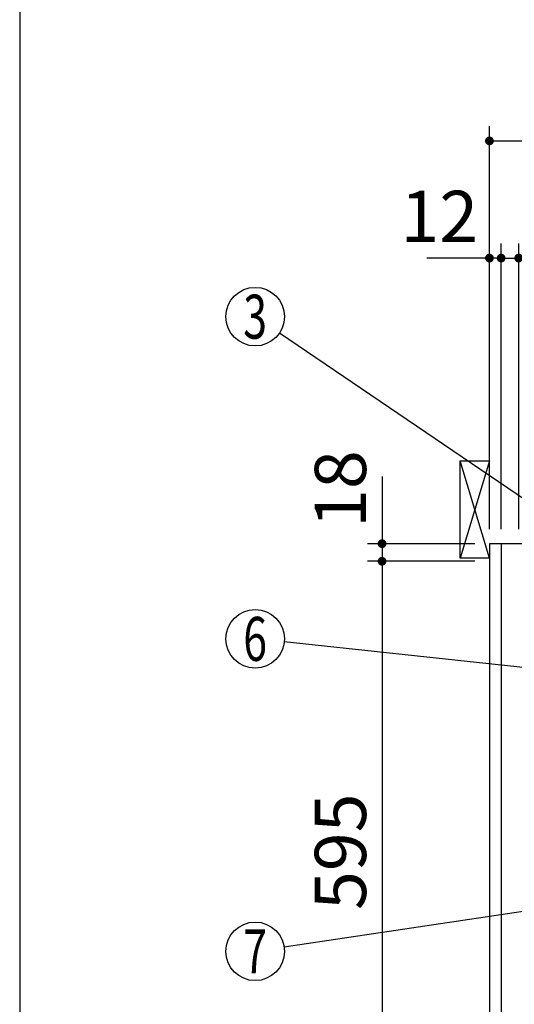
# Model space of a CAD drawing. Units: millimetres. Extents: x 210 to 6060, y -730 to 4288.
# Drawn here: x 210 to 717, y 2206 to 3214 of the extents above; entities that cross this region are included whole.
import ezdxf

# ---------------------------------------------------------------- set-up
doc = ezdxf.new("R2010")
doc.units = ezdxf.units.MM
doc.header["$LTSCALE"] = 3.75
for name, color, linetype, lineweight in [('1', 7, 'Continuous', 9), ('10', 3, 'Continuous', 9), ('128', 7, 'Continuous', 9)]:
    doc.layers.add(name, color=color, linetype=linetype, lineweight=lineweight)
doc.layers.add('4', color=56, linetype='Continuous', lineweight=9, true_color=0x808000)
doc.styles.get("Standard").update_dxf_attribs({"font": 'txt', "bigfont": 'bigfont'})
doc.styles.add('ＭＳ ゴシック', font='txt')
doc.dimstyles.get("Standard").update_dxf_attribs({"dimtxt": 0.18, "dimasz": 0.18, "dimexe": 0.18, "dimexo": 0.0625, "dimgap": 0.09, "dimtad": 0, "dimtih": 1, "dimtoh": 1, "dimdec": 4, "dimzin": 0, "dimdsep": 46, "dimtxsty": 'Standard', "dimcen": 0.09, "dimadec": 0, "dimazin": 0, "dimtfac": 1, "dimtdec": 4, "dimtofl": 0, "dimtmove": 0, "dimatfit": 3, "dimfxl": 1, "dimtolj": 1, "dimtzin": 0, "dimarcsym": 0})

# ---------------------------------------------------------------- blocks, each defined once
blk = doc.blocks.new('_DOT')
at = {"color": 0}
blk.add_line((-0.5, 0), (-1, 0), dxfattribs=at)
at = {"color": 0, "const_width": 0.5}
blk.add_lwpolyline([(-0.25, 0, 1), (0.25, 0, 1)], format="xyb", close=True, dxfattribs=at)
blk = doc.blocks.new('Dim3')
at = {"layer": '1', "color": 7, "linetype": 'Continuous', "lineweight": 30}
for p, q in [((581.2, 2746.2), (581.2, 2659.5)), ((676.2, 2677.5), (566.2, 2677.5)), ((676.2, 2659.5), (566.2, 2659.5))]:
    blk.add_line(p, q, dxfattribs=at)
at = {"layer": '1', "color": 7, "linetype": 'Continuous', "lineweight": 30, "xscale": 9, "yscale": 9, "zscale": 9}
for p, rotation in [((581.2, 2677.5), 269.9999999999998), ((581.2, 2659.5), 89.99999999999991)]:
    blk.add_blockref('_DOT', p, dxfattribs=dict(at, rotation=rotation))
at = {"layer": '1', "color": 7, "linetype": 'Continuous', "lineweight": 9, "insert": (581.2, 2693.7), "char_height": 52.5, "width": 387.5, "attachment_point": 7, "rotation": 90, "style": 'ＭＳ ゴシック'}
blk.add_mtext('18', dxfattribs=at)
blk = doc.blocks.new('Dim4')
at = {"layer": '1', "color": 7, "linetype": 'Continuous', "lineweight": 30}
for p, q in [((676.2, 2659.5), (566.2, 2659.5)), ((581.2, 2659.5), (581.2, 2064.5)), ((676.2, 2064.5), (566.2, 2064.5))]:
    blk.add_line(p, q, dxfattribs=at)
at = {"layer": '1', "color": 7, "linetype": 'Continuous', "lineweight": 30, "xscale": 9, "yscale": 9, "zscale": 9}
for p, rotation in [((581.2, 2659.5), 89.99999999999949), ((581.2, 2064.5), 269.9999999999999)]:
    blk.add_blockref('_DOT', p, dxfattribs=dict(at, rotation=rotation))
at = {"layer": '1', "color": 7, "linetype": 'Continuous', "lineweight": 9, "insert": (581.2, 2362), "char_height": 52.5, "width": 675, "attachment_point": 8, "rotation": 90, "style": 'ＭＳ ゴシック'}
blk.add_mtext('595', dxfattribs=at)
blk = doc.blocks.new('Dim5')
at = {"layer": '1', "color": 7, "linetype": 'Continuous', "lineweight": 30}
for p, q in [((703.2, 2692.5), (703.2, 2985)), ((721.2, 2692.5), (721.2, 2985)), ((703.2, 2970), (780.4, 2970))]:
    blk.add_line(p, q, dxfattribs=at)
at = {"layer": '1', "color": 7, "linetype": 'Continuous', "lineweight": 30, "xscale": 9, "yscale": 9, "zscale": 9}
for p, rotation in [((703.2, 2970), 359.9999999999997), ((721.2, 2970), 179.9999999999998)]:
    blk.add_blockref('_DOT', p, dxfattribs=dict(at, rotation=rotation))
at = {"layer": '1', "color": 7, "linetype": 'Continuous', "lineweight": 9, "insert": (727.9, 2962.5), "char_height": 52.5, "width": 387.5, "attachment_point": 1, "style": 'ＭＳ ゴシック'}
blk.add_mtext('18', dxfattribs=at)
blk = doc.blocks.new('Dim6')
at = {"layer": '1', "color": 7, "linetype": 'Continuous', "lineweight": 30}
for p, q in [((691.2, 2692.5), (691.2, 2985)), ((703.2, 2692.5), (703.2, 2985)), ((703.2, 2970), (627.1, 2970))]:
    blk.add_line(p, q, dxfattribs=at)
at = {"layer": '1', "color": 7, "linetype": 'Continuous', "lineweight": 30, "xscale": 9, "yscale": 9, "zscale": 9}
for p, rotation in [((691.2, 2970), 359.9999999999997), ((703.2, 2970), 179.9999999999998)]:
    blk.add_blockref('_DOT', p, dxfattribs=dict(at, rotation=rotation))
at = {"layer": '1', "color": 7, "linetype": 'Continuous', "lineweight": 9, "insert": (679.6, 2970), "char_height": 52.5, "width": 387.5, "attachment_point": 9, "style": 'ＭＳ ゴシック'}
blk.add_mtext('12', dxfattribs=at)
blk = doc.blocks.new('Dim8')
at = {"layer": '1', "color": 7, "linetype": 'Continuous', "lineweight": 30}
for p, q in [((721.2, 2692.5), (721.2, 2985)), ((971.2, 2692.5), (971.2, 2985)), ((721.2, 2970), (971.2, 2970))]:
    blk.add_line(p, q, dxfattribs=at)
at = {"layer": '1', "color": 7, "linetype": 'Continuous', "lineweight": 30, "xscale": 9, "yscale": 9, "zscale": 9}
for p, rotation in [((721.2, 2970), 179.9999999999998), ((971.2, 2970), 359.9999999999997)]:
    blk.add_blockref('_DOT', p, dxfattribs=dict(at, rotation=rotation))
at = {"layer": '1', "color": 7, "linetype": 'Continuous', "lineweight": 9, "insert": (846.2, 2970), "char_height": 52.5, "width": 675, "attachment_point": 8, "style": 'ＭＳ ゴシック'}
blk.add_mtext('250', dxfattribs=at)
blk = doc.blocks.new('Dim9')
at = {"layer": '1', "color": 7, "linetype": 'Continuous', "lineweight": 30}
for p, q in [((691.2, 2692.5), (691.2, 3105)), ((993.2, 2912.4), (993.2, 3105)), ((691.2, 3090), (993.2, 3090))]:
    blk.add_line(p, q, dxfattribs=at)
at = {"layer": '1', "color": 7, "linetype": 'Continuous', "lineweight": 30, "xscale": 9, "yscale": 9, "zscale": 9}
for p, rotation in [((691.2, 3090), 179.9999999999998), ((993.2, 3090), 359.9999999999997)]:
    blk.add_blockref('_DOT', p, dxfattribs=dict(at, rotation=rotation))
at = {"layer": '1', "color": 7, "linetype": 'Continuous', "lineweight": 9, "insert": (842.2, 3090), "char_height": 52.5, "width": 675, "attachment_point": 8, "style": 'ＭＳ ゴシック'}
blk.add_mtext('302', dxfattribs=at)
blk = doc.blocks.new('G4')
at = {"layer": '10', "color": 3, "linetype": 'Continuous', "lineweight": 30}
for p, q in [((661.2, 2662.5), (661.2, 2762.5)), ((661.2, 2762.5), (691.2, 2762.5)), ((691.2, 2662.5), (661.2, 2662.5))]:
    blk.add_line(p, q, dxfattribs=at)
blk = doc.blocks.new('Dim58')
at = {"layer": '128', "color": 7, "linetype": 'Continuous', "lineweight": 30}
for p, q in [((827.2, 1265.5), (504.4, 1265.5)), ((519.4, 779.5), (519.4, 1265.5)), ((582.4, 779.5), (504.4, 779.5))]:
    blk.add_line(p, q, dxfattribs=at)
at = {"layer": '128', "color": 7, "linetype": 'Continuous', "lineweight": 30, "xscale": 9, "yscale": 9, "zscale": 9}
for p, rotation in [((519.4, 1265.5), 89.99999999999959), ((519.4, 779.5), 269.9999999999998)]:
    blk.add_blockref('_DOT', p, dxfattribs=dict(at, rotation=rotation))
at = {"layer": '128', "color": 7, "linetype": 'Continuous', "lineweight": 9, "insert": (519.4, 1022.5), "char_height": 52.5, "width": 3203.171, "attachment_point": 8, "rotation": 90, "style": 'ＭＳ ゴシック'}
blk.add_mtext('給水給湯位置\u3000486', dxfattribs=at)
blk = doc.blocks.new('Dim59')
at = {"layer": '4', "color": 56, "linetype": 'Continuous', "lineweight": 30, "true_color": 0x808000}
for p, q in [((636.2, 1427.5), (317.9, 1427.5)), ((332.9, 777.5), (332.9, 1427.5)), ((676.2, 777.5), (317.9, 777.5))]:
    blk.add_line(p, q, dxfattribs=at)
at = {"layer": '4', "color": 56, "linetype": 'Continuous', "lineweight": 30, "true_color": 0x808000, "xscale": 9, "yscale": 9, "zscale": 9}
for p, rotation in [((332.9, 1427.5), 89.99999999999991), ((332.9, 777.5), 269.9999999999998)]:
    blk.add_blockref('_DOT', p, dxfattribs=dict(at, rotation=rotation))
at = {"layer": '4', "color": 56, "linetype": 'Continuous', "lineweight": 9, "true_color": 0x808000, "insert": (332.9, 1102.5), "char_height": 52.5, "width": 3664.739, "attachment_point": 8, "rotation": 90, "style": 'ＭＳ ゴシック'}
blk.add_mtext('一次電源接続位置 650', dxfattribs=at)

msp = doc.modelspace()

# ---------------------------------------------------------------- linework, layer by layer
at = {"layer": '1', "color": 7, "linetype": 'Continuous', "lineweight": 30}
for p, q in [((210, 4222.5), (210, 67.5)), ((691.187, 2677.5), (691.187, 777.5)), ((1271.187, 2677.5), (691.187, 2677.5)), ((703.187, 2677.5), (703.187, 1647.5))]:
    msp.add_line(p, q, dxfattribs=at)
for points in [[(794.187, 2677.5), (476.019, 2893.167)], [(824.187, 2540), (481.016, 2576.801)], [(801.159, 2312), (480.861, 2264.409)]]:
    msp.add_lwpolyline(points, dxfattribs=at)
for centre in [(451.187, 2910), (451.187, 2580), (451.187, 2260)]:
    msp.add_circle(centre, 30, dxfattribs=at)
at = {"layer": '10', "color": 3, "linetype": 'Continuous', "lineweight": 30}
for p, q in [((691.187, 2662.5), (661.187, 2762.5)), ((691.187, 2762.5), (661.187, 2662.5))]:
    msp.add_line(p, q, dxfattribs=at)

# ---------------------------------------------------------------- block references
msp.add_blockref('G4', (0, 0))

# ---------------------------------------------------------------- texts
at = {"layer": '1', "color": 7, "linetype": 'Continuous', "lineweight": 9, "char_height": 45, "attachment_point": 5}
for s, insert, width in [('{\\fＭＳ ゴシック;\\W0.714286;3}', (451.187, 2910), 23.60622), ('{\\fＭＳ ゴシック;\\W0.714286;6}', (451.187, 2580), 23.16888), ('{\\fＭＳ ゴシック;\\W0.714286;7}', (451.187, 2260), 22.00812)]:
    msp.add_mtext(s, dxfattribs=dict(at, insert=insert, width=width))

# ---------------------------------------------------------------- dimensions: what is measured, and where the dimension line sits
at = {"layer": '1', "color": 7, "linetype": 'Continuous', "lineweight": 30}
for base, p1, p2, override, picture, middle in [((993.187, 3090), (691.187, 2677.5), (993.187, 2897.41), {"dimscale": 1, "dimtxt": 52.5, "dimasz": 9, "dimexe": 15, "dimexo": 15, "dimgap": 0, "dimtad": 1, "dimtih": 0, "dimtoh": 0, "dimdec": 2, "dimzin": 8, "dimtxsty": 'ＭＳ ゴシック', "dimblk1": 'DOT', "dimblk2": 'DOT', "dimsah": 1, "dimse1": 0, "dimse2": 0, "dimtix": 0, "dimtofl": 1, "dimtmove": 1, "dimatfit": 2, "dimtzin": 8}, 'Dim9', (842.187, 3090)), ((971.187, 2970), (721.187, 2677.5), (971.187, 2677.5), {"dimscale": 1, "dimtxt": 52.5, "dimasz": 9, "dimexe": 15, "dimexo": 15, "dimgap": 0, "dimtad": 1, "dimtih": 0, "dimtoh": 0, "dimdec": 2, "dimzin": 8, "dimtxsty": 'ＭＳ ゴシック', "dimblk1": 'DOT', "dimblk2": 'DOT', "dimsah": 1, "dimse1": 0, "dimse2": 0, "dimtix": 0, "dimtofl": 1, "dimtmove": 1, "dimatfit": 2, "dimtzin": 8}, 'Dim8', (846.187, 2970)), ((721.187, 2970), (703.187, 2677.5), (721.187, 2677.5), {"dimscale": 1, "dimtxt": 52.5, "dimasz": 9, "dimexe": 15, "dimexo": 15, "dimgap": 0, "dimtad": 1, "dimtih": 0, "dimtoh": 0, "dimdec": 2, "dimzin": 8, "dimtxsty": 'ＭＳ ゴシック', "dimblk1": 'DOT', "dimblk2": 'DOT', "dimsah": 1, "dimse1": 0, "dimse2": 0, "dimtix": 0, "dimtofl": 1, "dimtmove": 2, "dimatfit": 2, "dimtzin": 8}, 'Dim5', (754.187, 2936.25))]:
    dim = msp.add_linear_dim(base=base, p1=p1, p2=p2, dimstyle='Standard', override=override, dxfattribs=at)
    dim.commit()
    dim.dimension.update_dxf_attribs({"geometry": picture, "text_midpoint": middle, "dimtype": 160, "text_rotation": 360})
for base, p1, p2, angle, picture, middle, turn in [((581.187, 2659.5), (691.187, 2677.5), (691.187, 2659.5), 270, 'Dim3', (581.187, 2720), 90), ((691.187, 2970), (703.187, 2677.5), (691.187, 2677.5), 180, 'Dim6', (653.312, 2970), 360), ((581.187, 2064.5), (691.187, 2659.5), (691.187, 2064.5), 270, 'Dim4', (581.187, 2362), 90)]:
    dim = msp.add_linear_dim(base=base, p1=p1, p2=p2, angle=angle, dimstyle='Standard', override={"dimscale": 1, "dimtxt": 52.5, "dimasz": 9, "dimexe": 15, "dimexo": 15, "dimgap": 0, "dimtad": 1, "dimtih": 0, "dimtoh": 0, "dimdec": 2, "dimzin": 8, "dimtxsty": 'ＭＳ ゴシック', "dimblk1": 'DOT', "dimblk2": 'DOT', "dimsah": 1, "dimse1": 0, "dimse2": 0, "dimtix": 0, "dimtofl": 1, "dimtmove": 1, "dimatfit": 2, "dimtzin": 8}, dxfattribs=at)
    dim.commit()
    dim.dimension.update_dxf_attribs({"geometry": picture, "text_midpoint": middle, "dimtype": 160, "text_rotation": turn})
at = {"layer": '128', "color": 7, "linetype": 'Continuous', "lineweight": 30}
dim = msp.add_linear_dim(base=(519.357, 1265.501), p1=(597.355, 779.5), p2=(842.187, 1265.501), angle=90, text='給<>', dimstyle='Standard', override={"dimscale": 1, "dimtxt": 52.5, "dimasz": 9, "dimexe": 15, "dimexo": 15, "dimgap": 0, "dimtad": 1, "dimtih": 0, "dimtoh": 0, "dimdec": 2, "dimzin": 8, "dimtxsty": 'ＭＳ ゴシック', "dimblk1": 'DOT', "dimblk2": 'DOT', "dimsah": 1, "dimse1": 0, "dimse2": 0, "dimtix": 0, "dimtofl": 1, "dimtmove": 1, "dimatfit": 2, "dimtzin": 8}, dxfattribs=at)
dim.commit()
dim.dimension.update_dxf_attribs({"geometry": 'Dim58', "text_midpoint": (519.357, 1022.5), "dimtype": 160})
at = {"layer": '4', "color": 56, "linetype": 'Continuous', "lineweight": 30, "true_color": 0x808000}
dim = msp.add_linear_dim(base=(332.855, 1427.5), p1=(691.187, 777.5), p2=(651.187, 1427.5), angle=90, text='一<>', dimstyle='Standard', override={"dimscale": 1, "dimtxt": 52.5, "dimasz": 9, "dimexe": 15, "dimexo": 15, "dimgap": 0, "dimtad": 1, "dimtih": 0, "dimtoh": 0, "dimdec": 2, "dimzin": 8, "dimtxsty": 'ＭＳ ゴシック', "dimblk1": 'DOT', "dimblk2": 'DOT', "dimsah": 1, "dimse1": 0, "dimse2": 0, "dimtix": 0, "dimtofl": 1, "dimtmove": 1, "dimatfit": 2, "dimtzin": 8}, dxfattribs=at)
dim.commit()
dim.dimension.update_dxf_attribs({"geometry": 'Dim59', "text_midpoint": (332.855, 1102.5), "dimtype": 160})

doc.saveas('drawing.dxf')
